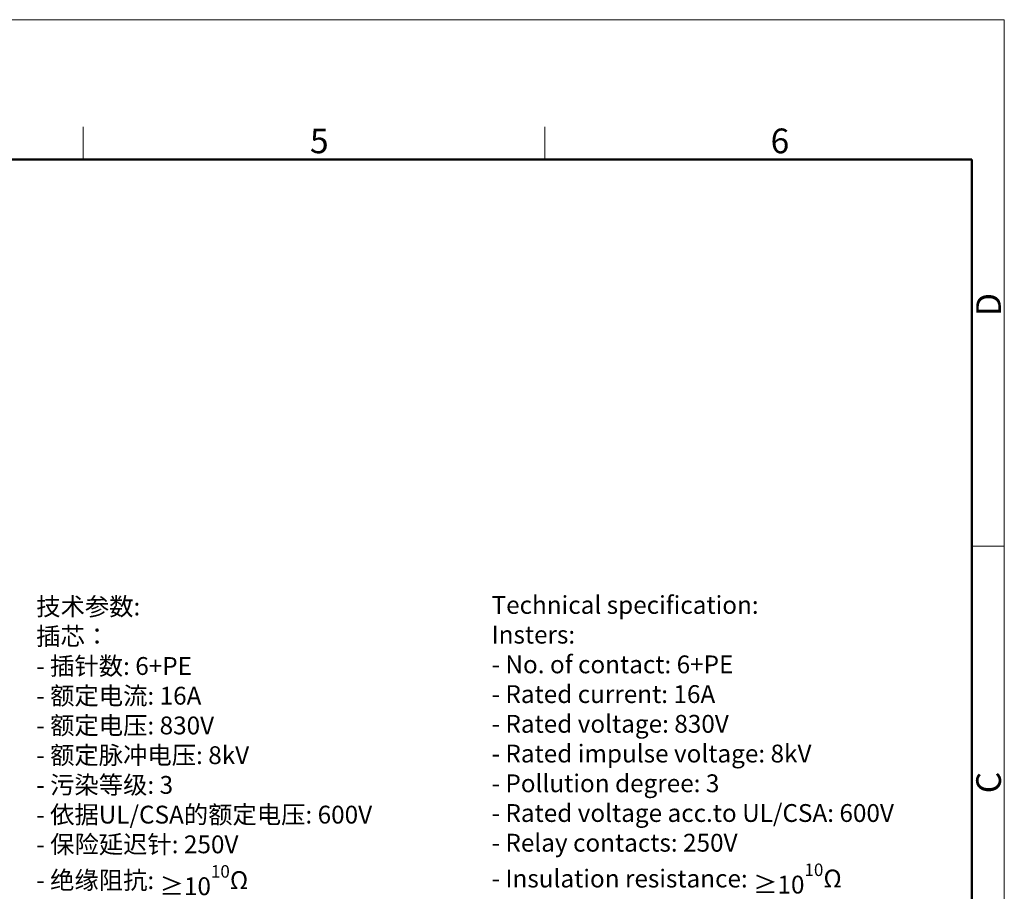
# Model space of a CAD drawing. Units: millimetres. Extents: x 11 to 751, y 29 to 435.
# Drawn here: x 593 to 751, y 295 to 435 of the extents above; entities that cross this region are included whole.
import ezdxf

# ---------------------------------------------------------------- set-up
doc = ezdxf.new("R2010")
doc.units = ezdxf.units.MM
doc.header["$MEASUREMENT"] = 0
for name, color, linetype, lineweight in [('DIM', 3, 'Continuous', 15), ('图框', 7, 'Continuous', 20), ('打标文字', 3, 'Continuous', 20)]:
    doc.layers.add(name, color=color, linetype=linetype, lineweight=lineweight)
doc.styles.add('Romans字体', font='romans.shx', dxfattribs={"width": 0.75})
doc.styles.get("Standard").update_dxf_attribs({"font": 'SIMFANG.TTF', "width": 0.75})

# ---------------------------------------------------------------- blocks, each defined once
blk = doc.blocks.new('A4图框-NEW')
at = {"layer": '图框', "color": 1, "lineweight": 18}
for p in [(833.41, 690.53), (1130.41, 480.53)]:
    blk.add_line(p, (1130.41, 690.53), dxfattribs=at)
at = {"layer": '图框', "color": 6}
for p, q in [((1031.55, 679.03), (1031.55, 675.53)), ((1081.09, 679.03), (1081.09, 675.53)), ((1130.41, 634.07), (1126.93, 634.07))]:
    blk.add_line(p, q, dxfattribs=at)
at = {"layer": '图框', "lineweight": 50}
for p in [(836.91, 675.53), (1126.93, 484.34)]:
    blk.add_line(p, (1126.93, 675.53), dxfattribs=at)
at = {"layer": '图框', "color": 6, "char_height": 2.65, "width": 2.5579, "attachment_point": 1, "style": 'Romans字体'}
for s, insert in [('5', (1055.9, 678.86)), ('6', (1105.33, 678.86))]:
    blk.add_mtext(s, dxfattribs=dict(at, insert=insert))
at = {"layer": '图框', "color": 6, "char_height": 2.65, "width": 2.5579, "attachment_point": 1, "rotation": 90, "style": 'Romans字体'}
for s, insert in [('D', (1127.4, 658.73)), ('C', (1127.4, 607.55))]:
    blk.add_mtext(s, dxfattribs=dict(at, insert=insert))

msp = doc.modelspace()

# ---------------------------------------------------------------- block references
at = {"layer": 'DIM', "xscale": 1.5, "yscale": 1.5, "zscale": 1.5}
msp.add_blockref('A4图框-NEW', (-944.22, -600.72), dxfattribs=at)

# ---------------------------------------------------------------- texts
at = {"layer": '打标文字', "color": 3, "insert": (595.57, 342.09), "char_height": 2.8695, "width": 82.7752, "attachment_point": 1}
msp.add_mtext('\\A1;技术参数:\\P插芯：\\P- 插针数: {\\Fromans|c134;6\\Fromans|c0;+PE}\\P- 额定电流: {\\Fromans|c134;16A}\\P- 额定电压: {\\Fromans|c134;830V\\Ftxt|c134;\\P}- 额定脉冲电压: {\\Fromans|c134;8kV}\\P- 污染等级: {\\Fromans|c134;3\\Ftxt|c134;\\P}- 依据UL/CSA的额定电压: {\\Fromans|c134;600V\\Ftxt|c134;\\P}- 保险延迟针: {\\Fromans|c134;250V\\P}- 绝缘阻抗: ≥{\\Fromans|c134;10\\H0.7x;\\S10^ ;\\H1.4286x;Ω\\H0.99998x;\\P}- 材料: 聚碳酸酯\\P- 颜色: {\\Fromans|c134;RAL 7032}（浅灰色）\\P- 温度范围: {\\Fromans|c134;-40}℃{\\Fromans|c134; - +125}℃{\\Fromans|c134;\\P}- 依据UL 94的阻燃等级: {\\Fromans|c134;V0}\\P- 可插拔次数: ≥{\\Fromans|c134;500\\P}插针：\\P- 接线方式: 冷压连接\\P- 材料: 铜合金\\P- 表面处理: 镀银\\P- 接触电阻: ≤{\\Fromans|c134;1mΩ\\P}- 线径范围: {\\Fromans|c134;0.14-4.0mm\\H0.7x;\\S2^ ;\\H1.4286x;(26-12 AWG)}\\P- 剥线长度: {\\Fromans|c134;7.5mm\\P}- 工具：\\P   · 冷压钳: \\P      {\\Fromans|c134;TL02G(0.5-4mm\\H0.7x;\\S2^ ;\\H1.4286x;)\\P    TL01(0.14-0.37mm\\H0.7x;\\S2^ ;\\H1.4286x;)\\H0.99998x;\\P\\fFangSong_GB2312|b0|i0|c134|p49;\\H0.99998x;   · 退针器: \\Fromans|c134;TL01}', dxfattribs=at)
at = {"layer": '打标文字', "color": 3, "insert": (668.86, 342.35), "char_height": 2.86948, "width": 100.6431, "attachment_point": 1, "style": 'Romans字体'}
msp.add_mtext('\\A1;Technical specification:\\PInsters:\\P- No. of contact: 6+PE\\P- Rated current: 16A\\P- Rated voltage: 830V\\P- Rated impulse voltage: 8kV\\P- Pollution degree: 3\\P- Rated voltage acc.to UL/CSA: 600V\\P- Relay contacts: 250V\\P- Insulation resistance: {\\fFangSong_GB2312|b0|i0|c134|p49;≥}10{\\H0.7x;\\S10^ ;}Ω\\P- Material: polycarbonate\\P- Colour: RAL 7032(light grey) \\P- Temperature range: -40{\\fArial|b0|i0|c0|p34;℃} - +125{\\fArial|b0|i0|c0|p34;℃}\\P- Flammability acc.to UL 94: V0\\P- Mating cycles: {\\fFangSong_GB2312|b0|i0|c134|p49;≥}500\\PContacts:\\P- Terminal: crimp terminal\\P- Material: copper alloy\\P- Surface: hard-silver plated\\P- Contact resistance: {\\fFangSong_GB2312|b0|i0|c134|p49;≤}1mΩ\\P- Wire gauge: 0.14-4.0mm{\\H0.7x;\\S2^ ;\\H1.4286x;(26-12 AWG)\\fFangSong_GB2312|b0|i0|c134|p49;\\H0.99998x;\\P}- Stripping length: 7.5mm\\P- Tools:\\P   {\\fISOCPEUR|b0|i0|c0|p34;·} Crimp contact tool: \\P{\\fFangSong_GB2312|b0|i0|c134|p49;      }TL02G(0.5-4mm{\\H0.7x;\\S2^ ;\\H1.4286x;)\\P    TL01(0.14-0.37mm\\H0.7x;\\S2^ ;\\H1.4286x;)\\H0.99998x;\\P\\H0.99998x;   \\fISOCPEUR|b0|i0|c0|p34;·\\Fromans|c134; Contact removal tool: TL01}', dxfattribs=at)

doc.saveas('drawing.dxf')
